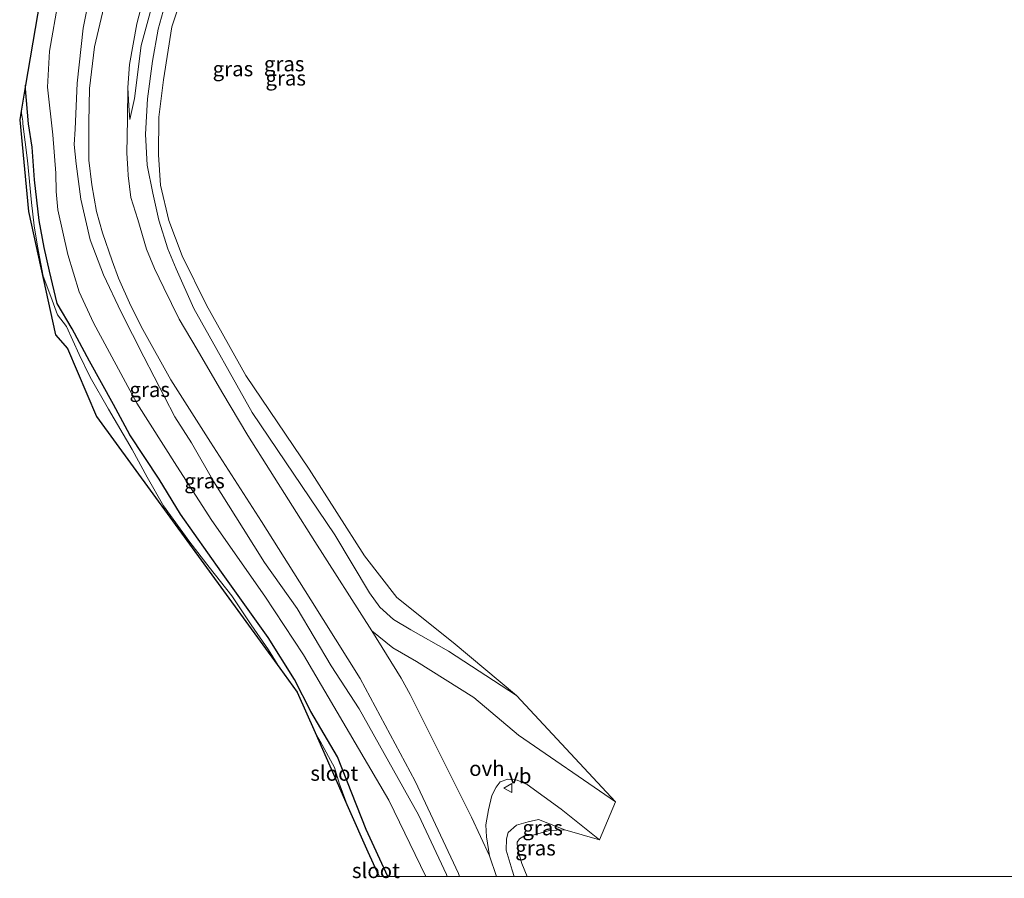
# Model space of a CAD drawing. Units: metres. Extents: x 184975 to 190012, y 349998 to 356252.
# Drawn here: x 184975 to 185139, y 350000 to 350143 of the extents above; entities that cross this region are included whole.
import ezdxf
from ezdxf.enums import TextEntityAlignment as Align

# ---------------------------------------------------------------- set-up
doc = ezdxf.new("R2010")
doc.units = ezdxf.units.M
doc.layers.get('0').update_dxf_attribs({"lineweight": 25})
doc.layers.add('B-ME-GW-INSTEEKWATERGANG-L-B1', color=10, linetype='Continuous')
doc.layers.add('B-ME-KG-KADASTRAAL-OPNAMEDTMGRENS-L-B1', color=10, linetype='Continuous')
for name, color, linetype, lineweight in [('B-ME-GW-KRUINLIJN-L-B1', 93, 'Continuous', 18), ('B-ME-GW-TEENLIJN-L-B1', 93, 'Continuous', 18), ('B-ME-IE-GRASLAND-GV-B6', 93, 'Continuous', 18), ('B-ME-IE-GRONDWERKLIJN-GROND_INGERICHT-GV-B6', 253, 'Continuous', 18), ('B-ME-OG-WATER-GV-B6', 153, 'Continuous', 18), ('B-ME-VH-VERH_SOORT-BITUMEN-GV-B6', 8, 'IE-TERREINAFSCHEIDING-NATUURLIJK-HOUTWAL', 18), ('B-ME-VH-VERH_SOORT-ONVERHARD-GV-B6', 8, 'Continuous', 18), ('B-ME-VW-MEUBILAIR_WEGMEUBILAIR-VERKEERSBORD-S-B1', 8, 'Continuous', 18)]:
    doc.layers.add(name, color=color, linetype=linetype, lineweight=lineweight)
doc.styles.add('NLCS-ISO', font='NLCS-ISO.TTF')
doc.linetypes.add('IE-TERREINAFSCHEIDING-NATUURLIJK-HOUTWAL', pattern='A,7,-1.5,[67,NLCS.SHX,S=0.75,R=45,X=0,Y=0],-1.5,7,-1.5,[70,NLCS.SHX,S=0.75,R=0,X=0,Y=0],-1.5', length=20)

# ---------------------------------------------------------------- blocks, each defined once
blk = doc.blocks.new('verkeersbord')
for p, q in [((0, 0.75), (-0.75, -0.625)), ((0.75, -0.625), (0, 0.75)), ((-0.75, -0.625), (0.75, -0.625))]:
    blk.add_line(p, q)

msp = doc.modelspace()

# ---------------------------------------------------------------- linework, layer by layer
at = {"layer": 'B-ME-GW-INSTEEKWATERGANG-L-B1'}
for points in [[(184976.124, 350125.611, 24.886), (184975.584, 350131.461, 24.875), (184975.614, 350132.051, 24.876)], [(184980.877, 350095.615, 24.916), (184979.593, 350101.02, 24.931), (184978.752, 350104.958, 24.95), (184977.918, 350109.491, 25.027), (184977.125, 350116.268, 25.042), (184976.726, 350121.731, 24.969), (184976.124, 350125.611, 24.886)], [(185036.0722, 350000, 24.8947), (185032.469, 350007.818, 24.901), (185027.652, 350019.945, 24.916), (185023.196, 350027.508, 24.886), (185020.502, 350032.863, 24.901), (185016.104, 350039.881, 24.931), (185008.34, 350050.802, 25.015), (185001.473, 350060.484, 25.023), (184997.903, 350066.296, 24.954), (184993.036, 350073.73, 24.931), (184990.269, 350078.78, 24.939), (184986.317, 350085.994, 25.03), (184983.386, 350091.387, 24.909), (184980.877, 350095.615, 24.916)], [(185036.0722, 350000, 24.8947), (185032.469, 350007.818, 24.901), (185027.652, 350019.945, 24.916), (185023.196, 350027.508, 24.886), (185020.502, 350032.863, 24.901), (185016.104, 350039.881, 24.931), (185008.34, 350050.802, 25.015), (185001.473, 350060.484, 25.023), (184997.903, 350066.296, 24.954), (184993.036, 350073.73, 24.931), (184990.269, 350078.78, 24.939), (184986.317, 350085.994, 25.03), (184983.386, 350091.387, 24.909), (184980.877, 350095.615, 24.916)]]:
    msp.add_polyline3d(points, dxfattribs=at)
at = {"layer": 'B-ME-GW-KRUINLIJN-L-B1'}
for points in [[(184993.038, 350126.335, 26.868), (184993.792, 350129.836, 27.258), (184994.904, 350138.673, 27.291), (184996.898, 350146.053, 27.163), (184998.71, 350152.021, 26.993), (185001.041, 350156.719, 27.175), (185004.494, 350162.137, 27.184), (185007.391, 350166.962, 27.237), (185010.65, 350172.897, 27.201), (185015.394, 350180.746, 27.309), (185022.035, 350191.634, 27.326), (185029.414, 350203.146, 27.306), (185035.128, 350211.5, 27.3), (185038.619, 350215.852, 27.329), (185043.302, 350219.676, 27.276), (185051.234, 350225.51, 27.311), (185054.758, 350228.299, 27.291), (185056.99, 350230.121, 27.273), (185060.878, 350235.733, 26.746)], [(184986.536, 350148.093, 26.824), (184985.25, 350141.603, 26.752), (184984.251, 350132.416, 26.693), (184983.9, 350124.735, 26.755), (184983.758, 350122.158, 26.718)], [(184999.1307, 350146.4949, 26.9214), (184997.765, 350141.436, 26.9147), (184996.785, 350136.0771, 26.9281), (184995.9752, 350129.78, 26.9614), (184995.6545, 350123.8852, 26.8214), (184995.9272, 350118.7054, 26.8481), (184996.8409, 350114.014, 26.8014), (184997.839, 350109.5288, 26.8147), (184999.3488, 350104.7734, 26.7881), (185000.7443, 350101.3889, 26.9081), (185003.6755, 350094.7752, 26.9281), (185013.431, 350077.4225, 26.9814), (185027.2067, 350057.0296, 27.0614), (185033.014, 350047.3334, 26.9081), (185034.7488, 350044.931, 26.8947), (185037.0101, 350042.9115, 26.8681), (185039.9156, 350041.1415, 26.7881), (185046.1979, 350037.6147, 26.7214), (185057.5641, 350030.2052, 25.8747)], [(184983.758, 350122.158, 26.718), (184984.049, 350118.943, 26.734), (184984.868, 350113.05, 26.749), (184986.426, 350106.265, 26.726), (184988.64, 350100.424, 26.688), (184991.598, 350094.201, 26.658), (184995.359, 350086.712, 26.544), (185000.554, 350076.689, 26.589), (185003.296, 350072.379, 26.658)], [(185045.9739, 350000, 26.6099), (185045.834, 350000.34, 26.605), (185041.165, 350010.288, 26.745), (185031.278, 350027.982, 26.673), (185026.61, 350035.141, 26.624), (185020.931, 350044.716, 26.635), (185015.473, 350052.416, 26.665), (185011.918, 350058.092, 26.757), (185007.057, 350065.866, 26.696), (185003.296, 350072.379, 26.658)], [(185045.9739, 350000, 26.6099), (185045.834, 350000.34, 26.605), (185041.165, 350010.288, 26.745), (185031.278, 350027.982, 26.673), (185026.61, 350035.141, 26.624), (185020.931, 350044.716, 26.635), (185015.473, 350052.416, 26.665), (185011.918, 350058.092, 26.757), (185007.057, 350065.866, 26.696), (185003.296, 350072.379, 26.658)], [(185065.6281, 350007.776, 25.8331), (185061.2204, 350009.5117, 26.8931), (185059.4614, 350009.1315, 26.9197), (185057.5173, 350008.5462, 27.0931), (185056.1754, 350007.3562, 27.1797), (185055.8474, 350006.298, 27.0597), (185055.8042, 350004.4003, 27.0131), (185056.8366, 350001.0747, 26.9397), (185057.1523, 350000, 26.938)], [(185065.6281, 350007.776, 25.8331), (185061.2204, 350009.5117, 26.8931), (185059.4614, 350009.1315, 26.9197), (185057.5173, 350008.5462, 27.0931), (185056.1754, 350007.3562, 27.1797), (185055.8474, 350006.298, 27.0597), (185055.8042, 350004.4003, 27.0131), (185056.8366, 350001.0747, 26.9397), (185057.1523, 350000, 26.938)]]:
    msp.add_polyline3d(points, dxfattribs=at)
at = {"layer": 'B-ME-GW-TEENLIJN-L-B1'}
for points in [[(184980.198, 350123.768, 25.052), (184979.303, 350131.739, 24.991), (184979.619, 350137.723, 24.896), (184981.128, 350146.356, 24.925), (184983.996, 350156.088, 25.089), (184987.67, 350163.399, 25.068), (184993.265, 350174.532, 24.812), (184996.628, 350179.369, 24.616), (184998.773, 350182.322, 24.574), (185002.079, 350187.941, 24.562), (185006.608, 350194.395, 24.613), (185011.787, 350202.521, 24.544), (185018.304, 350212.762, 24.503), (185027.26, 350230.029, 24.598), (185031.947, 350238.743, 24.396), (185036.071, 350246.199, 24.571), (185041.307, 350256.387, 24.699), (185044.336, 350262.608, 24.902), (185044.862, 350265.014, 24.913), (185044.079, 350266.42, 25.012), (185043.325, 350267.393, 25.021), (185041.236, 350269.595, 25.062)], [(184993.038, 350126.335, 26.868), (184992.863, 350128.599, 26.832), (184992.698, 350131.695, 26.722), (184992.939, 350135.501, 26.719), (184994.212, 350142.29, 26.716), (184995.83, 350148.776, 26.722), (184998.705, 350156.08, 26.752), (185000.171, 350159.257, 26.752), (185004.864, 350167.09, 26.782), (185011.885, 350177.741, 26.844), (185020.09, 350190.208, 26.889), (185027.911, 350202.581, 26.874), (185033.426, 350211.036, 26.862), (185035.508, 350214.273, 26.835), (185038.473, 350217.684, 26.818), (185040.761, 350220.02, 26.761), (185044.651, 350222.788, 26.74), (185053.529, 350228.512, 26.764), (185057.307, 350231.714, 26.755), (185060.878, 350235.733, 26.746)], [(185057.5641, 350030.2052, 25.8747), (185046.9452, 350039.0503, 25.8814), (185037.5784, 350046.548, 25.8347), (185032.1949, 350053.5251, 25.9214), (185022.9551, 350067.9754, 25.9481), (185012.3667, 350083.5984, 25.9347), (185005.8383, 350095.3577, 25.9281), (185001.7776, 350103.5622, 25.9414), (184999.5283, 350109.4512, 25.9347), (184998.1341, 350115.3799, 25.9481), (184997.7844, 350120.4413, 25.9214), (184997.8461, 350126.7162, 25.8347), (184998.6366, 350132.9759, 25.8081), (185000.0189, 350141.7723, 25.8081), (185002.149, 350148.1284, 25.8147), (185005.9321, 350155.9842, 25.8214), (185012.2621, 350166.9242, 25.7681), (185023.7212, 350186.8025, 25.7947), (185034.7409, 350204.7578, 25.8014), (185037.4918, 350208.0845, 25.7481), (185040.2191, 350210.5446, 25.7481), (185044.0264, 350213.921, 25.7414), (185052.4157, 350220.8149, 25.7547), (185060.8494, 350228.726, 25.7614)], [(184981.015, 350111.26, 24.954), (184980.743, 350114.307, 25.053), (184980.692, 350117.368, 25.076), (184980.198, 350123.768, 25.052)], [(185042.4259, 350000, 24.9962), (185036.259, 350012.716, 24.962), (185021.999, 350036.986, 25.137), (185015.542, 350046.796, 25.183), (185006.686, 350059.404, 25.122), (185000.862, 350068.454, 25.084), (184994.179, 350078.982, 24.977), (184986.936, 350092.378, 24.939), (184984.579, 350097.556, 24.932), (184982.684, 350103.781, 24.916), (184981.015, 350111.26, 24.954)], [(185042.4259, 350000, 24.9962), (185036.259, 350012.716, 24.962), (185021.999, 350036.986, 25.137), (185015.542, 350046.796, 25.183), (185006.686, 350059.404, 25.122), (185000.862, 350068.454, 25.084), (184994.179, 350078.982, 24.977), (184986.936, 350092.378, 24.939), (184984.579, 350097.556, 24.932), (184982.684, 350103.781, 24.916), (184981.015, 350111.26, 24.954)], [(185059.3009, 350000, 25.7044), (185058.4352, 350002.1734, 25.6997), (185057.6816, 350004.691, 25.6731), (185057.6759, 350005.7156, 25.7397), (185058.0416, 350006.2893, 25.7931), (185058.8905, 350006.7878, 25.7931), (185060.3445, 350006.9078, 25.7931), (185062.9822, 350007.6702, 25.8264), (185065.6281, 350007.776, 25.8331)], [(185059.3009, 350000, 25.7044), (185058.4352, 350002.1734, 25.6997), (185057.6816, 350004.691, 25.6731), (185057.6759, 350005.7156, 25.7397), (185058.0416, 350006.2893, 25.7931), (185058.8905, 350006.7878, 25.7931), (185060.3445, 350006.9078, 25.7931), (185062.9822, 350007.6702, 25.8264), (185065.6281, 350007.776, 25.8331)]]:
    msp.add_polyline3d(points, dxfattribs=at)
at = {"layer": 'B-ME-IE-GRASLAND-GV-B6'}
for points in [[(185042.4259, 350000, 24.9962), (185036.0722, 350000, 24.8947), (185032.469, 350007.818, 24.901), (185027.652, 350019.945, 24.916), (185023.196, 350027.508, 24.886), (185020.502, 350032.863, 24.901), (185016.104, 350039.881, 24.931), (185008.34, 350050.802, 25.015), (185001.473, 350060.484, 25.023), (184997.903, 350066.296, 24.954), (184993.036, 350073.73, 24.931), (184990.269, 350078.78, 24.939), (184986.317, 350085.994, 25.03), (184983.386, 350091.387, 24.909), (184980.877, 350095.615, 24.916), (184979.593, 350101.02, 24.931), (184978.752, 350104.958, 24.95), (184977.918, 350109.491, 25.027), (184977.125, 350116.268, 25.042), (184976.726, 350121.731, 24.969), (184976.124, 350125.611, 24.886), (184975.584, 350131.461, 24.875), (184975.614, 350132.051, 24.876), (184979.207, 350153.336, 24.926)], [(185042.4259, 350000, 24.9962), (185036.0722, 350000, 24.8947), (185032.469, 350007.818, 24.901), (185027.652, 350019.945, 24.916), (185023.196, 350027.508, 24.886), (185020.502, 350032.863, 24.901), (185016.104, 350039.881, 24.931), (185008.34, 350050.802, 25.015), (185001.473, 350060.484, 25.023), (184997.903, 350066.296, 24.954), (184993.036, 350073.73, 24.931), (184990.269, 350078.78, 24.939), (184986.317, 350085.994, 25.03), (184983.386, 350091.387, 24.909), (184980.877, 350095.615, 24.916), (184979.593, 350101.02, 24.931), (184978.752, 350104.958, 24.95), (184977.918, 350109.491, 25.027), (184977.125, 350116.268, 25.042), (184976.726, 350121.731, 24.969), (184976.124, 350125.611, 24.886), (184975.584, 350131.461, 24.875), (184975.614, 350132.051, 24.876), (184979.207, 350153.336, 24.926)], [(185045.9739, 350000, 26.6099), (185045.834, 350000.34, 26.605), (185041.165, 350010.288, 26.745), (185031.278, 350027.982, 26.673), (185026.61, 350035.141, 26.624), (185020.931, 350044.716, 26.635), (185015.473, 350052.416, 26.665), (185011.918, 350058.092, 26.757), (185007.057, 350065.866, 26.696), (185003.296, 350072.379, 26.658), (185000.554, 350076.689, 26.589), (184995.359, 350086.712, 26.544), (184991.598, 350094.201, 26.658), (184988.64, 350100.424, 26.688), (184986.426, 350106.265, 26.726), (184984.868, 350113.05, 26.749), (184984.049, 350118.943, 26.734), (184983.758, 350122.158, 26.718), (184983.9, 350124.735, 26.755), (184984.251, 350132.416, 26.693), (184985.25, 350141.603, 26.752), (184986.536, 350148.093, 26.824)], [(184986.536, 350148.093, 26.824), (184985.25, 350141.603, 26.752), (184984.251, 350132.416, 26.693), (184983.9, 350124.735, 26.755), (184983.758, 350122.158, 26.718), (184984.049, 350118.943, 26.734), (184984.868, 350113.05, 26.749), (184986.426, 350106.265, 26.726), (184988.64, 350100.424, 26.688), (184991.598, 350094.201, 26.658), (184995.359, 350086.712, 26.544), (185000.554, 350076.689, 26.589), (185003.296, 350072.379, 26.658), (185007.057, 350065.866, 26.696), (185011.918, 350058.092, 26.757), (185015.473, 350052.416, 26.665), (185020.931, 350044.716, 26.635), (185026.61, 350035.141, 26.624), (185031.278, 350027.982, 26.673), (185041.165, 350010.288, 26.745), (185045.834, 350000.34, 26.605), (185045.9739, 350000, 26.6099), (185042.4259, 350000, 24.9962)], [(185045.9739, 350000, 26.6099), (185045.834, 350000.34, 26.605), (185041.165, 350010.288, 26.745), (185031.278, 350027.982, 26.673), (185026.61, 350035.141, 26.624), (185020.931, 350044.716, 26.635), (185015.473, 350052.416, 26.665), (185011.918, 350058.092, 26.757), (185007.057, 350065.866, 26.696), (185003.296, 350072.379, 26.658), (185000.554, 350076.689, 26.589), (184995.359, 350086.712, 26.544), (184991.598, 350094.201, 26.658), (184988.64, 350100.424, 26.688), (184986.426, 350106.265, 26.726), (184984.868, 350113.05, 26.749), (184984.049, 350118.943, 26.734), (184983.758, 350122.158, 26.718), (184983.9, 350124.735, 26.755), (184984.251, 350132.416, 26.693), (184985.25, 350141.603, 26.752), (184986.536, 350148.093, 26.824)], [(184986.536, 350148.093, 26.824), (184985.25, 350141.603, 26.752), (184984.251, 350132.416, 26.693), (184983.9, 350124.735, 26.755), (184983.758, 350122.158, 26.718), (184984.049, 350118.943, 26.734), (184984.868, 350113.05, 26.749), (184986.426, 350106.265, 26.726), (184988.64, 350100.424, 26.688), (184991.598, 350094.201, 26.658), (184995.359, 350086.712, 26.544), (185000.554, 350076.689, 26.589), (185003.296, 350072.379, 26.658), (185007.057, 350065.866, 26.696), (185011.918, 350058.092, 26.757), (185015.473, 350052.416, 26.665), (185020.931, 350044.716, 26.635), (185026.61, 350035.141, 26.624), (185031.278, 350027.982, 26.673), (185041.165, 350010.288, 26.745), (185045.834, 350000.34, 26.605), (185045.9739, 350000, 26.6099), (185042.4259, 350000, 24.9962)], [(184992.698, 350131.695, 26.722), (184992.939, 350135.501, 26.719), (184994.212, 350142.29, 26.716), (184995.83, 350148.776, 26.722)], [(185002.149, 350148.1284, 25.8147), (185000.0189, 350141.7723, 25.8081), (184998.6366, 350132.9759, 25.8081), (184997.8461, 350126.7162, 25.8347), (184997.7844, 350120.4413, 25.9214), (184998.1341, 350115.3799, 25.9481), (184999.5283, 350109.4512, 25.9347), (185001.7776, 350103.5622, 25.9414), (185005.8383, 350095.3577, 25.9281), (185012.3667, 350083.5984, 25.9347), (185022.9551, 350067.9754, 25.9481), (185032.1949, 350053.5251, 25.9214), (185037.5784, 350046.548, 25.8347), (185046.9452, 350039.0503, 25.8814), (185057.5641, 350030.2052, 25.8747), (185046.1979, 350037.6147, 26.7214), (185039.9156, 350041.1415, 26.7881), (185037.0101, 350042.9115, 26.8681), (185034.7488, 350044.931, 26.8947), (185033.014, 350047.3334, 26.9081), (185027.2067, 350057.0296, 27.0614), (185013.431, 350077.4225, 26.9814), (185003.6755, 350094.7752, 26.9281), (185000.7443, 350101.3889, 26.9081), (184999.3488, 350104.7734, 26.7881), (184997.839, 350109.5288, 26.8147), (184996.8409, 350114.014, 26.8014), (184995.9272, 350118.7054, 26.8481), (184995.6545, 350123.8852, 26.8214), (184995.9752, 350129.78, 26.9614), (184996.785, 350136.0771, 26.9281), (184997.765, 350141.436, 26.9147), (184999.1307, 350146.4949, 26.9214)], [(184981.128, 350146.356, 24.925), (184979.619, 350137.723, 24.896), (184979.303, 350131.739, 24.991), (184980.198, 350123.768, 25.052), (184980.692, 350117.368, 25.076), (184980.743, 350114.307, 25.053), (184981.015, 350111.26, 24.954), (184982.684, 350103.781, 24.916), (184984.579, 350097.556, 24.932), (184986.936, 350092.378, 24.939), (184994.179, 350078.982, 24.977), (185000.862, 350068.454, 25.084), (185006.686, 350059.404, 25.122), (185015.542, 350046.796, 25.183), (185021.999, 350036.986, 25.137), (185036.259, 350012.716, 24.962), (185042.4259, 350000, 24.9962)], [(185042.4259, 350000, 24.9962), (185036.259, 350012.716, 24.962), (185021.999, 350036.986, 25.137), (185015.542, 350046.796, 25.183), (185006.686, 350059.404, 25.122), (185000.862, 350068.454, 25.084), (184994.179, 350078.982, 24.977), (184986.936, 350092.378, 24.939), (184984.579, 350097.556, 24.932), (184982.684, 350103.781, 24.916), (184981.015, 350111.26, 24.954), (184980.743, 350114.307, 25.053), (184980.692, 350117.368, 25.076), (184980.198, 350123.768, 25.052), (184979.303, 350131.739, 24.991), (184979.619, 350137.723, 24.896), (184981.128, 350146.356, 24.925)], [(184981.128, 350146.356, 24.925), (184979.619, 350137.723, 24.896), (184979.303, 350131.739, 24.991), (184980.198, 350123.768, 25.052), (184980.692, 350117.368, 25.076), (184980.743, 350114.307, 25.053), (184981.015, 350111.26, 24.954), (184982.684, 350103.781, 24.916), (184984.579, 350097.556, 24.932), (184986.936, 350092.378, 24.939), (184994.179, 350078.982, 24.977), (185000.862, 350068.454, 25.084), (185006.686, 350059.404, 25.122), (185015.542, 350046.796, 25.183), (185021.999, 350036.986, 25.137), (185036.259, 350012.716, 24.962), (185042.4259, 350000, 24.9962)], [(185042.4259, 350000, 24.9962), (185036.259, 350012.716, 24.962), (185021.999, 350036.986, 25.137), (185015.542, 350046.796, 25.183), (185006.686, 350059.404, 25.122), (185000.862, 350068.454, 25.084), (184994.179, 350078.982, 24.977), (184986.936, 350092.378, 24.939), (184984.579, 350097.556, 24.932), (184982.684, 350103.781, 24.916), (184981.015, 350111.26, 24.954), (184980.743, 350114.307, 25.053), (184980.692, 350117.368, 25.076), (184980.198, 350123.768, 25.052), (184979.303, 350131.739, 24.991), (184979.619, 350137.723, 24.896), (184981.128, 350146.356, 24.925)], [(184989.119, 350147.016, 26.722), (184987.112, 350138.472, 26.681), (184986.304, 350131.528, 26.642), (184986.191, 350125.858, 26.684), (184986.168, 350121.068, 26.627), (184986.198, 350119.523, 26.627), (184986.663, 350115.436, 26.604), (184987.464, 350111.006, 26.627), (184988.445, 350107.424, 26.612), (184990.06, 350102.747, 26.597), (184991.151, 350099.878, 26.62), (184993.208, 350095.229, 26.582), (184995.205, 350091.296, 26.627), (184999.874, 350082.912, 26.574), (185006.494, 350072.499, 26.703), (185015.015, 350059.251, 26.726), (185023.2, 350046.179, 26.756), (185031.468, 350033.02, 26.836), (185040.634, 350015.917, 26.802), (185047.859, 350000.515, 26.726), (185048.0349, 350000, 26.7277), (185045.9739, 350000, 26.6099)], [(184989.119, 350147.016, 26.722), (184987.112, 350138.472, 26.681), (184986.304, 350131.528, 26.642), (184986.191, 350125.858, 26.684), (184986.168, 350121.068, 26.627), (184986.198, 350119.523, 26.627), (184986.663, 350115.436, 26.604), (184987.464, 350111.006, 26.627), (184988.445, 350107.424, 26.612), (184990.06, 350102.747, 26.597), (184991.151, 350099.878, 26.62), (184993.208, 350095.229, 26.582), (184995.205, 350091.296, 26.627), (184999.874, 350082.912, 26.574), (185006.494, 350072.499, 26.703), (185015.015, 350059.251, 26.726), (185023.2, 350046.179, 26.756), (185031.468, 350033.02, 26.836), (185040.634, 350015.917, 26.802), (185047.859, 350000.515, 26.726), (185048.0349, 350000, 26.7277), (185045.9739, 350000, 26.6099)], [(184999.1307, 350146.4949, 26.9214), (184997.765, 350141.436, 26.9147), (184996.785, 350136.0771, 26.9281), (184995.9752, 350129.78, 26.9614), (184995.6545, 350123.8852, 26.8214), (184995.9272, 350118.7054, 26.8481), (184996.8409, 350114.014, 26.8014), (184997.839, 350109.5288, 26.8147), (184999.3488, 350104.7734, 26.7881), (185000.7443, 350101.3889, 26.9081), (185003.6755, 350094.7752, 26.9281), (185013.431, 350077.4225, 26.9814), (185027.2067, 350057.0296, 27.0614), (185033.014, 350047.3334, 26.9081), (185034.7488, 350044.931, 26.8947), (185037.0101, 350042.9115, 26.8681), (185039.9156, 350041.1415, 26.7881), (185046.1979, 350037.6147, 26.7214), (185057.5641, 350030.2052, 25.8747), (185074.0347, 350012.4809, 25.5264), (185057.8611, 350023.5587, 26.4064), (185050.4097, 350029.8628, 26.6864), (185040.8418, 350035.8603, 26.8664), (185036.8849, 350038.1478, 26.9131), (185033.3877, 350040.9764, 26.9197), (185023.901, 350055.931, 26.734), (185012.721, 350073.615, 26.787), (185008.346, 350080.908, 26.665), (185004.275, 350087.959, 26.68), (185001.235, 350093.026, 26.696), (184998.708, 350098.258, 26.734), (184997.111, 350101.472, 26.772), (184995.786, 350104.718, 26.795), (184994.378, 350109.631, 26.817), (184993.194, 350113.317, 26.787), (184992.759, 350116.961, 26.81), (184992.677, 350118.124, 26.807)], [(184992.677, 350118.124, 26.807), (184992.543, 350120.735, 26.758), (184992.606, 350126.39, 26.74), (184992.698, 350131.695, 26.722), (184992.863, 350128.599, 26.832), (184993.038, 350126.335, 26.868), (184993.792, 350129.836, 27.258), (184994.904, 350138.673, 27.291), (184996.898, 350146.053, 27.163)], [(184996.898, 350146.053, 27.163), (184994.904, 350138.673, 27.291), (184993.792, 350129.836, 27.258), (184993.038, 350126.335, 26.868), (184992.863, 350128.599, 26.832), (184992.698, 350131.695, 26.722)], [(185036.0722, 350000, 24.8947), (185034.6958, 350000, 23.775), (185032.745, 350004.132, 23.775), (185029.474, 350011.508, 23.775), (185027.976, 350015.547, 23.775), (185027.189, 350018.174, 23.775), (185024.755, 350022.588, 23.775), (185023.931, 350024.047, 23.773), (185020.953, 350030.781, 23.866), (185018.036, 350034.79, 23.77), (185016.182, 350037.852, 23.775), (185013.269, 350042, 23.775), (185010.023, 350046.831, 23.767), (185006.233, 350051.6, 23.767), (185003.029, 350055.798, 23.767), (184998.663, 350061.853, 23.767), (184995.923, 350066.645, 23.767), (184993.423, 350071.264, 23.767), (184989.45, 350078.008, 23.767), (184986.38, 350083.348, 23.767), (184984.551, 350087.109, 23.767), (184982.426, 350091.792, 23.767), (184980.951, 350093.747, 23.767), (184979.862, 350096.786, 23.767), (184978.539, 350100.202, 23.767), (184977.608, 350105.211, 23.767), (184977.033, 350108.585, 23.767), (184976.634, 350112.467, 23.767), (184975.963, 350119.48, 23.767), (184975.18, 350125.611, 23.767), (184975.153, 350126.05, 23.767), (184974.886, 350127.738, 23.767), (184975.614, 350132.051, 24.876), (184975.584, 350131.461, 24.875), (184976.124, 350125.611, 24.886), (184976.726, 350121.731, 24.969), (184977.125, 350116.268, 25.042), (184977.918, 350109.491, 25.027), (184978.752, 350104.958, 24.95), (184979.593, 350101.02, 24.931), (184980.877, 350095.615, 24.916), (184983.386, 350091.387, 24.909), (184986.317, 350085.994, 25.03), (184990.269, 350078.78, 24.939), (184993.036, 350073.73, 24.931), (184997.903, 350066.296, 24.954), (185001.473, 350060.484, 25.023), (185008.34, 350050.802, 25.015), (185016.104, 350039.881, 24.931), (185020.502, 350032.863, 24.901), (185023.196, 350027.508, 24.886), (185027.652, 350019.945, 24.916), (185032.469, 350007.818, 24.901), (185036.0722, 350000, 24.8947)], [(185036.0722, 350000, 24.8947), (185034.6958, 350000, 23.775), (185032.745, 350004.132, 23.775), (185029.474, 350011.508, 23.775), (185027.976, 350015.547, 23.775), (185027.189, 350018.174, 23.775), (185024.755, 350022.588, 23.775), (185023.931, 350024.047, 23.773), (185020.953, 350030.781, 23.866), (185018.036, 350034.79, 23.77), (185016.182, 350037.852, 23.775), (185013.269, 350042, 23.775), (185010.023, 350046.831, 23.767), (185006.233, 350051.6, 23.767), (185003.029, 350055.798, 23.767), (184998.663, 350061.853, 23.767), (184995.923, 350066.645, 23.767), (184993.423, 350071.264, 23.767), (184989.45, 350078.008, 23.767), (184986.38, 350083.348, 23.767), (184984.551, 350087.109, 23.767), (184982.426, 350091.792, 23.767), (184980.951, 350093.747, 23.767), (184979.862, 350096.786, 23.767), (184978.539, 350100.202, 23.767), (184977.608, 350105.211, 23.767), (184977.033, 350108.585, 23.767), (184976.634, 350112.467, 23.767), (184975.963, 350119.48, 23.767), (184975.18, 350125.611, 23.767), (184975.153, 350126.05, 23.767), (184974.886, 350127.738, 23.767), (184975.614, 350132.051, 24.876), (184975.584, 350131.461, 24.875), (184976.124, 350125.611, 24.886), (184976.726, 350121.731, 24.969), (184977.125, 350116.268, 25.042), (184977.918, 350109.491, 25.027), (184978.752, 350104.958, 24.95), (184979.593, 350101.02, 24.931), (184980.877, 350095.615, 24.916), (184983.386, 350091.387, 24.909), (184986.317, 350085.994, 25.03), (184990.269, 350078.78, 24.939), (184993.036, 350073.73, 24.931), (184997.903, 350066.296, 24.954), (185001.473, 350060.484, 25.023), (185008.34, 350050.802, 25.015), (185016.104, 350039.881, 24.931), (185020.502, 350032.863, 24.901), (185023.196, 350027.508, 24.886), (185027.652, 350019.945, 24.916), (185032.469, 350007.818, 24.901), (185036.0722, 350000, 24.8947)], [(185016.182, 350037.852, 23.775), (185018.036, 350034.79, 23.77), (184987.484, 350076.782, 23.744), (184982.641, 350088.121, 23.744), (184980.611, 350090.374, 23.744), (184976.094, 350111.003, 23.744), (184974.641, 350126.281, 23.767), (184974.886, 350127.738, 23.767), (184975.153, 350126.05, 23.767), (184975.18, 350125.611, 23.767), (184975.963, 350119.48, 23.767), (184976.634, 350112.467, 23.767), (184977.033, 350108.585, 23.767), (184977.608, 350105.211, 23.767), (184978.539, 350100.202, 23.767), (184979.862, 350096.786, 23.767), (184980.951, 350093.747, 23.767), (184982.426, 350091.792, 23.767), (184984.551, 350087.109, 23.767), (184986.38, 350083.348, 23.767), (184989.45, 350078.008, 23.767), (184993.423, 350071.264, 23.767), (184995.923, 350066.645, 23.767), (184998.663, 350061.853, 23.767), (185003.029, 350055.798, 23.767), (185006.233, 350051.6, 23.767), (185010.023, 350046.831, 23.767), (185013.269, 350042, 23.775), (185016.182, 350037.852, 23.775)], [(185057.1523, 350000, 26.938), (185054.1914, 350000, 26.8214), (185053.0444, 350003.4544, 26.8397), (185052.5195, 350006.6416, 26.8131), (185052.4319, 350008.6353, 26.7997), (185052.8473, 350011.113, 26.7664), (185053.4003, 350013.5386, 26.5597), (185054.1221, 350014.9062, 26.5131), (185054.7999, 350015.7902, 26.5064), (185056.0756, 350016.2331, 26.4331), (185057.6703, 350016.0496, 26.3864), (185059.302, 350015.325, 26.2997), (185064.9899, 350011.2369, 25.7464), (185071.3752, 350006.128, 25.4597), (185065.6281, 350007.776, 25.8331), (185061.2204, 350009.5117, 26.8931), (185059.4614, 350009.1315, 26.9197), (185057.5173, 350008.5462, 27.0931), (185056.1754, 350007.3562, 27.1797), (185055.8474, 350006.298, 27.0597), (185055.8042, 350004.4003, 27.0131), (185056.8366, 350001.0747, 26.9397), (185057.1523, 350000, 26.938)], [(185057.1523, 350000, 26.938), (185054.1914, 350000, 26.8214), (185053.0444, 350003.4544, 26.8397), (185052.5195, 350006.6416, 26.8131), (185052.4319, 350008.6353, 26.7997), (185052.8473, 350011.113, 26.7664), (185053.4003, 350013.5386, 26.5597), (185054.1221, 350014.9062, 26.5131), (185054.7999, 350015.7902, 26.5064), (185056.0756, 350016.2331, 26.4331), (185057.6703, 350016.0496, 26.3864), (185059.302, 350015.325, 26.2997), (185064.9899, 350011.2369, 25.7464), (185071.3752, 350006.128, 25.4597), (185065.6281, 350007.776, 25.8331), (185061.2204, 350009.5117, 26.8931), (185059.4614, 350009.1315, 26.9197), (185057.5173, 350008.5462, 27.0931), (185056.1754, 350007.3562, 27.1797), (185055.8474, 350006.298, 27.0597), (185055.8042, 350004.4003, 27.0131), (185056.8366, 350001.0747, 26.9397), (185057.1523, 350000, 26.938)], [(185059.3009, 350000, 25.7044), (185057.1523, 350000, 26.938), (185056.8366, 350001.0747, 26.9397), (185055.8042, 350004.4003, 27.0131), (185055.8474, 350006.298, 27.0597), (185056.1754, 350007.3562, 27.1797), (185057.5173, 350008.5462, 27.0931), (185059.4614, 350009.1315, 26.9197), (185061.2204, 350009.5117, 26.8931), (185065.6281, 350007.776, 25.8331), (185062.9822, 350007.6702, 25.8264), (185060.3445, 350006.9078, 25.7931), (185058.8905, 350006.7878, 25.7931), (185058.0416, 350006.2893, 25.7931), (185057.6759, 350005.7156, 25.7397), (185057.6816, 350004.691, 25.6731), (185058.4352, 350002.1734, 25.6997), (185059.3009, 350000, 25.7044)], [(185059.3009, 350000, 25.7044), (185057.1523, 350000, 26.938), (185056.8366, 350001.0747, 26.9397), (185055.8042, 350004.4003, 27.0131), (185055.8474, 350006.298, 27.0597), (185056.1754, 350007.3562, 27.1797), (185057.5173, 350008.5462, 27.0931), (185059.4614, 350009.1315, 26.9197), (185061.2204, 350009.5117, 26.8931), (185065.6281, 350007.776, 25.8331), (185062.9822, 350007.6702, 25.8264), (185060.3445, 350006.9078, 25.7931), (185058.8905, 350006.7878, 25.7931), (185058.0416, 350006.2893, 25.7931), (185057.6759, 350005.7156, 25.7397), (185057.6816, 350004.691, 25.6731), (185058.4352, 350002.1734, 25.6997), (185059.3009, 350000, 25.7044)]]:
    msp.add_polyline3d(points, dxfattribs=at)
at = {"layer": 'B-ME-IE-GRONDWERKLIJN-GROND_INGERICHT-GV-B6'}
for points in [[(185195.0945, 350152.4592, 24.7482), (185196.6667, 350133.225, 24.7282), (185197.9243, 350105.3108, 25.2736), (185197.2576, 350104.2208, 25.2647), (185196.9242, 350103.3765, 25.2913), (185196.873, 350102.1318, 25.2958), (185197.2132, 350101.1064, 25.2958), (185198.1219, 350099.8462, 25.2958), (185198.8705, 350099.6143, 25.2958), (185200.7923, 350099.2773, 25.2825), (185202.2313, 350098.3025, 25.2647), (185203.2829, 350097.1, 25.2647), (185204.5205, 350093.8587, 25.3091), (185207.3779, 350085.8181, 25.3891), (185208.5307, 350080.7916, 25.3936), (185210.0572, 350073.6076, 25.4069), (185211.3446, 350061.3823, 25.4469), (185212.7507, 350048.7788, 25.5047), (185215.642, 350028.5221, 25.5002), (185218.5032, 350006.4755, 25.5136), (185219.4359, 350000, 25.5187), (185059.3009, 350000, 25.7044)], [(185195.0945, 350152.4592, 24.7482), (185196.6667, 350133.225, 24.7282), (185197.9243, 350105.3108, 25.2736), (185197.2576, 350104.2208, 25.2647), (185196.9242, 350103.3765, 25.2913), (185196.873, 350102.1318, 25.2958), (185197.2132, 350101.1064, 25.2958), (185198.1219, 350099.8462, 25.2958), (185198.8705, 350099.6143, 25.2958), (185200.7923, 350099.2773, 25.2825), (185202.2313, 350098.3025, 25.2647), (185203.2829, 350097.1, 25.2647), (185204.5205, 350093.8587, 25.3091), (185207.3779, 350085.8181, 25.3891), (185208.5307, 350080.7916, 25.3936), (185210.0572, 350073.6076, 25.4069), (185211.3446, 350061.3823, 25.4469), (185212.7507, 350048.7788, 25.5047), (185215.642, 350028.5221, 25.5002), (185218.5032, 350006.4755, 25.5136), (185219.4359, 350000, 25.5187), (185059.3009, 350000, 25.7044)], [(185059.3009, 350000, 25.7044), (185058.4352, 350002.1734, 25.6997), (185057.6816, 350004.691, 25.6731), (185057.6759, 350005.7156, 25.7397), (185058.0416, 350006.2893, 25.7931), (185058.8905, 350006.7878, 25.7931), (185060.3445, 350006.9078, 25.7931), (185062.9822, 350007.6702, 25.8264), (185065.6281, 350007.776, 25.8331), (185071.3752, 350006.128, 25.4597), (185074.0347, 350012.4809, 25.5264), (185057.5641, 350030.2052, 25.8747), (185046.9452, 350039.0503, 25.8814), (185037.5784, 350046.548, 25.8347), (185032.1949, 350053.5251, 25.9214), (185022.9551, 350067.9754, 25.9481), (185012.3667, 350083.5984, 25.9347), (185005.8383, 350095.3577, 25.9281), (185001.7776, 350103.5622, 25.9414), (184999.5283, 350109.4512, 25.9347), (184998.1341, 350115.3799, 25.9481), (184997.7844, 350120.4413, 25.9214), (184997.8461, 350126.7162, 25.8347), (184998.6366, 350132.9759, 25.8081), (185000.0189, 350141.7723, 25.8081), (185002.149, 350148.1284, 25.8147)], [(185059.3009, 350000, 25.7044), (185058.4352, 350002.1734, 25.6997), (185057.6816, 350004.691, 25.6731), (185057.6759, 350005.7156, 25.7397), (185058.0416, 350006.2893, 25.7931), (185058.8905, 350006.7878, 25.7931), (185060.3445, 350006.9078, 25.7931), (185062.9822, 350007.6702, 25.8264), (185065.6281, 350007.776, 25.8331), (185071.3752, 350006.128, 25.4597), (185074.0347, 350012.4809, 25.5264), (185057.5641, 350030.2052, 25.8747), (185046.9452, 350039.0503, 25.8814), (185037.5784, 350046.548, 25.8347), (185032.1949, 350053.5251, 25.9214), (185022.9551, 350067.9754, 25.9481), (185012.3667, 350083.5984, 25.9347), (185005.8383, 350095.3577, 25.9281), (185001.7776, 350103.5622, 25.9414), (184999.5283, 350109.4512, 25.9347), (184998.1341, 350115.3799, 25.9481), (184997.7844, 350120.4413, 25.9214), (184997.8461, 350126.7162, 25.8347), (184998.6366, 350132.9759, 25.8081), (185000.0189, 350141.7723, 25.8081), (185002.149, 350148.1284, 25.8147)]]:
    msp.add_polyline3d(points, dxfattribs=at)
at = {"layer": 'B-ME-KG-KADASTRAAL-OPNAMEDTMGRENS-L-B1'}
msp.add_polyline3d([(184979.207, 350153.336, 24.926), (184975.614, 350132.051, 24.876), (184974.886, 350127.738, 23.767), (184974.641, 350126.281, 23.767), (184976.094, 350111.003, 23.744), (184980.611, 350090.374, 23.744), (184982.641, 350088.121, 23.744), (184987.484, 350076.782, 23.744), (185018.036, 350034.79, 23.77), (185020.953, 350030.781, 23.866), (185023.931, 350024.047, 23.773), (185029.474, 350011.508, 23.775), (185032.745, 350004.132, 23.775), (185034.219, 350000.812, 23.744), (185034.3624, 350000, 23.744)], dxfattribs=at)
msp.add_polyline3d([(184979.207, 350153.336, 24.926), (184975.614, 350132.051, 24.876), (184974.886, 350127.738, 23.767), (184974.641, 350126.281, 23.767), (184976.094, 350111.003, 23.744), (184980.611, 350090.374, 23.744), (184982.641, 350088.121, 23.744), (184987.484, 350076.782, 23.744), (185018.036, 350034.79, 23.77), (185020.953, 350030.781, 23.866), (185023.931, 350024.047, 23.773), (185029.474, 350011.508, 23.775), (185032.745, 350004.132, 23.775), (185034.219, 350000.812, 23.744), (185034.3624, 350000, 23.744)], dxfattribs=at)
at = {"layer": 'B-ME-OG-WATER-GV-B6'}
for points in [[(185029.474, 350011.508, 23.775), (185023.931, 350024.047, 23.773), (185024.755, 350022.588, 23.775), (185027.189, 350018.174, 23.775), (185027.976, 350015.547, 23.775), (185029.474, 350011.508, 23.775)], [(185034.3624, 350000, 23.744), (185034.219, 350000.812, 23.744), (185032.745, 350004.132, 23.775), (185034.6958, 350000, 23.775), (185034.3624, 350000, 23.744)], [(185034.3624, 350000, 23.744), (185034.219, 350000.812, 23.744), (185032.745, 350004.132, 23.775), (185034.6958, 350000, 23.775), (185034.3624, 350000, 23.744)]]:
    msp.add_polyline3d(points, dxfattribs=at)
at = {"layer": 'B-ME-VH-VERH_SOORT-BITUMEN-GV-B6'}
for points in [[(184995.83, 350148.776, 26.722), (184994.212, 350142.29, 26.716), (184992.939, 350135.501, 26.719), (184992.698, 350131.695, 26.722), (184992.606, 350126.39, 26.74), (184992.543, 350120.735, 26.758), (184992.677, 350118.124, 26.807), (184992.759, 350116.961, 26.81), (184993.194, 350113.317, 26.787), (184994.378, 350109.631, 26.817), (184995.786, 350104.718, 26.795), (184997.111, 350101.472, 26.772), (184998.708, 350098.258, 26.734), (185001.235, 350093.026, 26.696), (185004.275, 350087.959, 26.68), (185008.346, 350080.908, 26.665), (185012.721, 350073.615, 26.787), (185023.901, 350055.931, 26.734), (185033.3877, 350040.9764, 26.9197), (185038.323, 350033.121, 26.848), (185039.805, 350030.373, 26.802), (185050.051, 350009.917, 26.772), (185053.0444, 350003.4544, 26.8397), (185054.1914, 350000, 26.8214)], [(184995.83, 350148.776, 26.722), (184994.212, 350142.29, 26.716), (184992.939, 350135.501, 26.719), (184992.698, 350131.695, 26.722), (184992.606, 350126.39, 26.74), (184992.543, 350120.735, 26.758), (184992.677, 350118.124, 26.807), (184992.759, 350116.961, 26.81), (184993.194, 350113.317, 26.787), (184994.378, 350109.631, 26.817), (184995.786, 350104.718, 26.795), (184997.111, 350101.472, 26.772), (184998.708, 350098.258, 26.734), (185001.235, 350093.026, 26.696), (185004.275, 350087.959, 26.68), (185008.346, 350080.908, 26.665), (185012.721, 350073.615, 26.787), (185023.901, 350055.931, 26.734), (185033.3877, 350040.9764, 26.9197), (185038.323, 350033.121, 26.848), (185039.805, 350030.373, 26.802), (185050.051, 350009.917, 26.772), (185053.0444, 350003.4544, 26.8397), (185054.1914, 350000, 26.8214)], [(185054.1914, 350000, 26.8214), (185048.0349, 350000, 26.7277), (185047.859, 350000.515, 26.726), (185040.634, 350015.917, 26.802), (185031.468, 350033.02, 26.836), (185023.2, 350046.179, 26.756), (185015.015, 350059.251, 26.726), (185006.494, 350072.499, 26.703), (184999.874, 350082.912, 26.574), (184995.205, 350091.296, 26.627), (184993.208, 350095.229, 26.582), (184991.151, 350099.878, 26.62), (184990.06, 350102.747, 26.597), (184988.445, 350107.424, 26.612), (184987.464, 350111.006, 26.627), (184986.663, 350115.436, 26.604), (184986.198, 350119.523, 26.627), (184986.168, 350121.068, 26.627), (184986.191, 350125.858, 26.684), (184986.304, 350131.528, 26.642), (184987.112, 350138.472, 26.681), (184989.119, 350147.016, 26.722)], [(185054.1914, 350000, 26.8214), (185048.0349, 350000, 26.7277), (185047.859, 350000.515, 26.726), (185040.634, 350015.917, 26.802), (185031.468, 350033.02, 26.836), (185023.2, 350046.179, 26.756), (185015.015, 350059.251, 26.726), (185006.494, 350072.499, 26.703), (184999.874, 350082.912, 26.574), (184995.205, 350091.296, 26.627), (184993.208, 350095.229, 26.582), (184991.151, 350099.878, 26.62), (184990.06, 350102.747, 26.597), (184988.445, 350107.424, 26.612), (184987.464, 350111.006, 26.627), (184986.663, 350115.436, 26.604), (184986.198, 350119.523, 26.627), (184986.168, 350121.068, 26.627), (184986.191, 350125.858, 26.684), (184986.304, 350131.528, 26.642), (184987.112, 350138.472, 26.681), (184989.119, 350147.016, 26.722)]]:
    msp.add_polyline3d(points, dxfattribs=at)
at = {"layer": 'B-ME-VH-VERH_SOORT-ONVERHARD-GV-B6'}
msp.add_polyline3d([(185053.0444, 350003.4544, 26.8397), (185050.051, 350009.917, 26.772), (185039.805, 350030.373, 26.802), (185038.323, 350033.121, 26.848), (185033.3877, 350040.9764, 26.9197), (185036.8849, 350038.1478, 26.9131), (185040.8418, 350035.8603, 26.8664), (185050.4097, 350029.8628, 26.6864), (185057.8611, 350023.5587, 26.4064), (185074.0347, 350012.4809, 25.5264), (185071.3752, 350006.128, 25.4597), (185064.9899, 350011.2369, 25.7464), (185059.302, 350015.325, 26.2997), (185057.6703, 350016.0496, 26.3864), (185056.0756, 350016.2331, 26.4331), (185054.7999, 350015.7902, 26.5064), (185054.1221, 350014.9062, 26.5131), (185053.4003, 350013.5386, 26.5597), (185052.8473, 350011.113, 26.7664), (185052.4319, 350008.6353, 26.7997), (185052.5195, 350006.6416, 26.8131), (185053.0444, 350003.4544, 26.8397)], dxfattribs=at)

# ---------------------------------------------------------------- block references
at = {"layer": 'B-ME-VW-MEUBILAIR_WEGMEUBILAIR-VERKEERSBORD-S-B1', "rotation": 90}
msp.add_blockref('verkeersbord', (185056.1509, 350014.7487, 26.3464), dxfattribs=at)

# ---------------------------------------------------------------- texts
at = {"layer": 'B-ME-IE-GRASLAND-GV-B6', "ltscale": 0.2, "style": 'NLCS-ISO'}
for p in [(185010.223, 350134.7975), (185010.223, 350134.7975), (185018.771, 350135.623), (185018.771, 350135.623), (185019.03, 350133.2475), (185019.03, 350133.2475), (184996.3385, 350081.264), (185005.4791, 350066.0255), (185005.4791, 350066.0255), (185061.9035, 350008.1166), (185061.9035, 350008.1166), (185060.7161, 350004.7559), (185060.7161, 350004.7559)]:
    msp.add_text('gras', height=2.5, dxfattribs=at).set_placement(p, align=Align.MIDDLE_CENTER)
at = {"layer": 'B-ME-OG-WATER-GV-B6', "ltscale": 0.2, "style": 'NLCS-ISO'}
for p in [(185027.1332, 350017.2287), (185034.0769, 350000.9888), (185034.0769, 350000.9888)]:
    msp.add_text('sloot', height=2.5, dxfattribs=at).set_placement(p, align=Align.MIDDLE_CENTER)
at = {"layer": 'B-ME-VH-VERH_SOORT-ONVERHARD-GV-B6', "ltscale": 0.2, "style": 'NLCS-ISO'}
msp.add_text('ovh', height=2.5, dxfattribs=at).set_placement((185052.601, 350018.0366), align=Align.MIDDLE_CENTER)
at = {"layer": 'B-ME-VW-MEUBILAIR_WEGMEUBILAIR-VERKEERSBORD-S-B1', "ltscale": 0.2, "style": 'NLCS-ISO'}
msp.add_text('vb', height=2.5, dxfattribs=at).set_placement((185056.1509, 350014.7487, 26.3464), align=Align.BOTTOM_LEFT)

doc.saveas('drawing.dxf')
